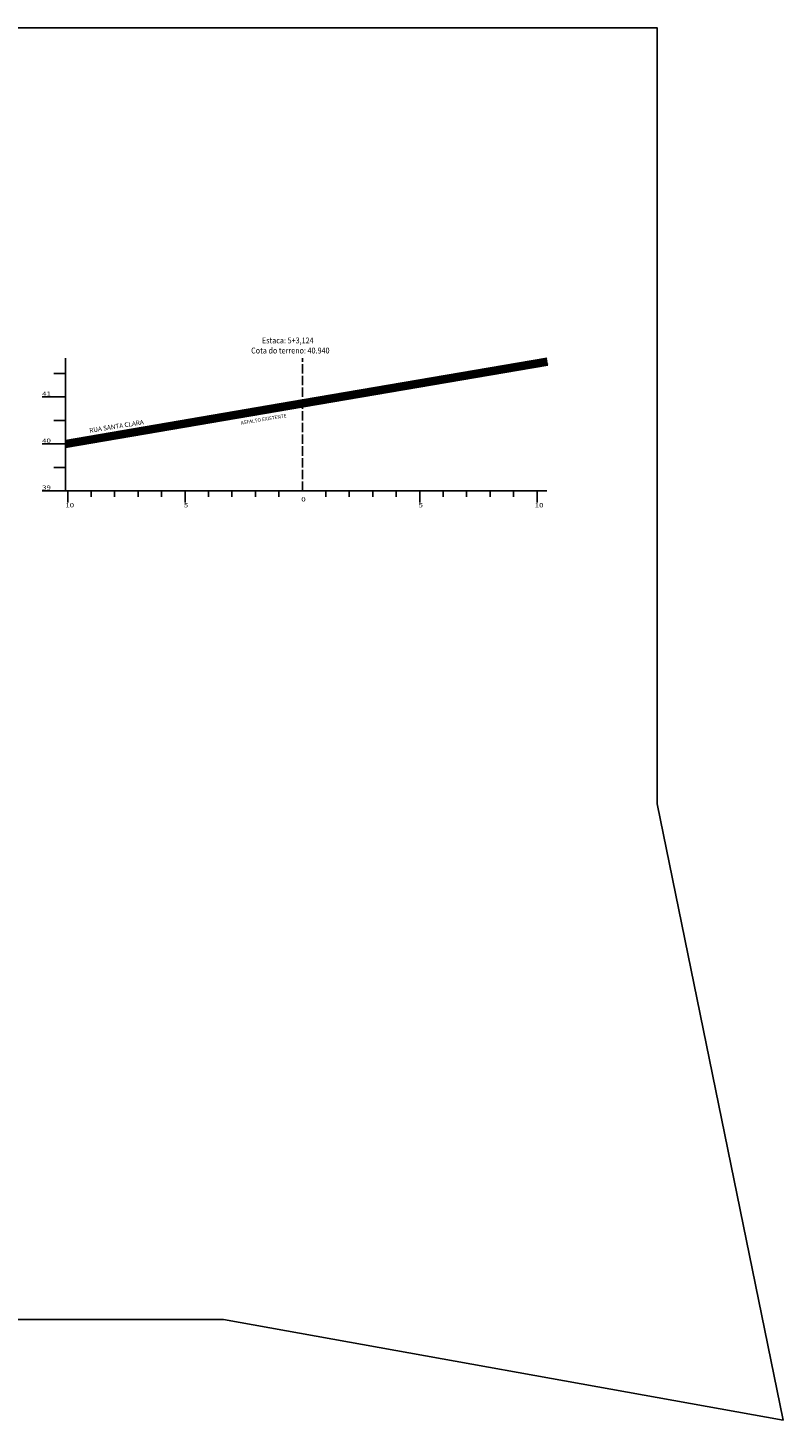
# Model space of a CAD drawing. Extents: x 180716 to 188494, y 1670988 to 1676210.
# Drawn here: x 181826 to 182148, y 1671319 to 1671912 of the extents above; entities that cross this region are included whole.
import ezdxf

# ---------------------------------------------------------------- set-up
doc = ezdxf.new("R2010")
doc.units = 0
doc.header["$MEASUREMENT"] = 0
doc.linetypes.add('CONTINUO', pattern=[0])
doc.linetypes.add('LIN1', pattern=[2.5, 2, -0.5])
doc.layers.add('SEÇÕES TRANSVERSAIS DAS VIAS', color=7, linetype='CONTINUO')
doc.styles.add('Arial', font='ARIAL.TTF')
doc.styles.add('ROMANS', font='romans')
doc.styles.add('SIMPLEX', font='simplex.shx')

msp = doc.modelspace()

# ---------------------------------------------------------------- hatches: boundary and pattern name
at = {"layer": 'SEÇÕES TRANSVERSAIS DAS VIAS'}
h = msp.add_hatch(dxfattribs=at)
h.set_pattern_fill('ANSI31', color=8, scale=3, style=0)
h.set_pattern_definition([(45, (-36.87143, 0), (-0.265165042945, 0.265165042945), [])])
h.paths.add_polyline_path([(181942.902, 1671750.228), (181942.902, 1671753.271), (181842.002, 1671736.011), (181842.002, 1671732.968)])
h.paths.add_polyline_path([(182047.537, 1671768.094), (182047.032, 1671771.051), (181942.902, 1671753.271), (181942.902, 1671750.228), (181943.408, 1671750.314)])

# ---------------------------------------------------------------- linework, layer by layer
at = {"layer": 'SEÇÕES TRANSVERSAIS DAS VIAS', "ltscale": 1.6}
msp.add_lwpolyline([(181269.26, 1671911.718), (182094.117, 1671911.718), (182094.117, 1671581.104), (182147.758, 1671318.641), (181909.25, 1671361.529), (181261.901, 1671361.529), (181261.901, 1671910.273)], dxfattribs=at)
at = {"layer": 'SEÇÕES TRANSVERSAIS DAS VIAS', "color": 7, "linetype": 'CONTINUO', "flags": 128}
for points in [[(181842.002, 1671736.011), (181942.902, 1671753.271), (182047.032, 1671771.051)], [(181842.002, 1671732.968), (181943.408, 1671750.314), (182047.537, 1671768.094)]]:
    msp.add_lwpolyline(points, dxfattribs=at)
at = {"layer": 'SEÇÕES TRANSVERSAIS DAS VIAS', "color": 4, "linetype": 'CONTINUO', "flags": 128}
for points in [[(181842.002, 1671714.471), (181842.002, 1671771.051)], [(181837.002, 1671764.471), (181842.002, 1671764.471)], [(181832.002, 1671754.471), (181842.002, 1671754.471)], [(181837.002, 1671744.471), (181842.002, 1671744.471)], [(181832.002, 1671734.471), (181842.002, 1671734.471)], [(181837.002, 1671724.471), (181842.002, 1671724.471)], [(181832.002, 1671714.471), (181842.002, 1671714.471)], [(181842.002, 1671714.471), (182047.032, 1671714.471)], [(181842.902, 1671709.471), (181842.902, 1671714.471)], [(181852.902, 1671711.971), (181852.902, 1671714.471)], [(181862.902, 1671711.971), (181862.902, 1671714.471)], [(181872.902, 1671711.971), (181872.902, 1671714.471)], [(181882.902, 1671711.971), (181882.902, 1671714.471)], [(181892.902, 1671709.471), (181892.902, 1671714.471)], [(181902.902, 1671711.971), (181902.902, 1671714.471)], [(181912.902, 1671711.971), (181912.902, 1671714.471)], [(181922.902, 1671711.971), (181922.902, 1671714.471)], [(181932.902, 1671711.971), (181932.902, 1671714.471)], [(181952.902, 1671711.971), (181952.902, 1671714.471)], [(181962.902, 1671711.971), (181962.902, 1671714.471)], [(181972.902, 1671711.971), (181972.902, 1671714.471)], [(181982.902, 1671711.971), (181982.902, 1671714.471)], [(181992.902, 1671709.471), (181992.902, 1671714.471)], [(182002.902, 1671711.971), (182002.902, 1671714.471)], [(182012.902, 1671711.971), (182012.902, 1671714.471)], [(182022.902, 1671711.971), (182022.902, 1671714.471)], [(182032.902, 1671711.971), (182032.902, 1671714.471)], [(182042.902, 1671709.471), (182042.902, 1671714.471)]]:
    msp.add_lwpolyline(points, dxfattribs=at)
at = {"layer": 'SEÇÕES TRANSVERSAIS DAS VIAS', "color": 4, "linetype": 'LIN1', "ltscale": 2, "flags": 128}
msp.add_lwpolyline([(181942.902, 1671714.471), (181942.902, 1671771.051)], dxfattribs=at)

# ---------------------------------------------------------------- texts
at = {"layer": 'SEÇÕES TRANSVERSAIS DAS VIAS', "color": 1, "style": 'ROMANS'}
for s, height, width, p in [('Estaca: 5+3,124', 2.5, 0.9, (181925.66, 1671777.307)), ('Cota do terreno: 40.940', 2.5, 0.9, (181921.058, 1671773.012)), ('41', 1.8, 1.379039, (181832.002, 1671754.971)), ('40', 1.8, 1.379039, (181832.002, 1671734.971)), ('39', 1.8, 1.379039, (181832.002, 1671714.971)), ('10', 1.8, 1.379039, (181841.88, 1671707.471)), ('5', 1.8, 1.379039, (181892.425, 1671707.471)), ('0', 1.8, 1.379039, (181942.425, 1671709.971)), ('5', 1.8, 1.379039, (181992.425, 1671707.471)), ('10', 1.8, 1.379039, (182041.88, 1671707.471))]:
    msp.add_text(s, height=height, dxfattribs=dict(at, width=width)).set_placement(p)
at = {"layer": 'SEÇÕES TRANSVERSAIS DAS VIAS', "color": 7}
for s, height, rotation, style, p in [('RUA SANTA CLARA', 2, 9.00757, 'Arial', (181852.295, 1671739.187)), ('ASFALTO EXISTENTE', 1.5, 9.111515, 'SIMPLEX', (181916.793, 1671742.68))]:
    msp.add_text(s, height=height, rotation=rotation, dxfattribs=dict(at, style=style)).set_placement(p)

doc.saveas('drawing.dxf')
